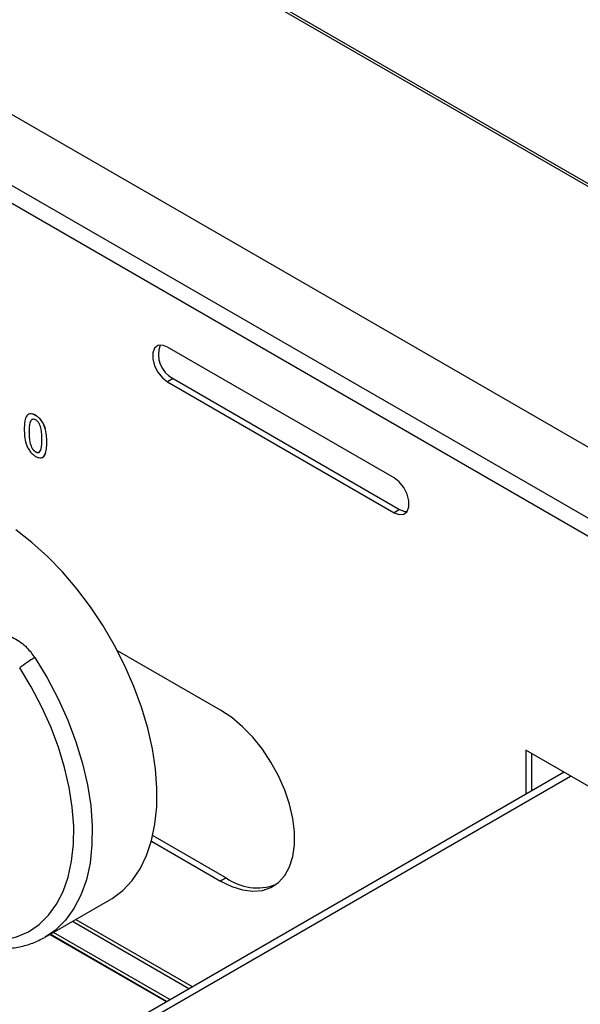
# Paper-space layout '图纸1(2)(2)' of a CAD drawing. Units: millimetres. Extents: x -15328 to 37978, y 0 to 27031.
# Drawn here: x -13391 to -13106, y 18874 to 19376 of the extents above; entities that cross this region are included whole.
import ezdxf

# ---------------------------------------------------------------- set-up
doc = ezdxf.new("R2010")
doc.units = ezdxf.units.MM
doc.layers.get('0').update_dxf_attribs({"lineweight": 18})

psp = doc.layouts.new('图纸1(2)(2)')

# ---------------------------------------------------------------- linework, layer by layer
at = {"color": 7, "linetype": 'Continuous', "lineweight": 30, "ltscale": 50}
for p, q in [((-12659.5, 19036.66), (-14090.22, 19862.59)), ((-14088.91, 19860.44), (-12659.25, 19035.11)), ((-14132.71, 19752.9), (-12841.06, 19007.25)), ((-14175.84, 19741.61), (-12860.62, 18982.35)), ((-12864.63, 18975.41), (-14179.85, 19734.67)), ((-13200.51, 19141.95), (-13316, 19208.62)), ((-13313.17, 19192.56), (-13316, 19190.93)), ((-13316, 19190.93), (-13200.51, 19124.26)), ((-13313.17, 19192.56), (-13197.68, 19125.89)), ((-13383.2, 19173.84), (-13383.18, 19173.86)), ((-13386.51, 19165.37), (-13386.48, 19165.38)), ((-13377.51, 19160.18), (-13377.49, 19160.19)), ((-13383.2, 19155.22), (-13383.18, 19155.23)), ((-13197.68, 19125.89), (-13200.51, 19124.26)), ((-13288.89, 19023.54), (-13341.52, 19053.92)), ((-12916.48, 18877.96), (-13133.33, 19003.14)), ((-13133.33, 19003.14), (-13133.33, 18980.93)), ((-13130.5, 19001.51), (-13130.5, 18982.57)), ((-13403.44, 18825), (-13114.09, 18992.04)), ((-13399.91, 18822.96), (-13110.56, 18990)), ((-13323.47, 18959.67), (-13286.07, 18938.08)), ((-13324.19, 18956.82), (-13288.89, 18936.44)), ((-13286.07, 18938.08), (-13288.89, 18936.44)), ((-13378.3, 18907.95), (-13345.3, 18927)), ((-13364.33, 18916.02), (-13305.05, 18881.8)), ((-13376.02, 18909.27), (-13316.75, 18875.05)), ((-13314.85, 18876.14), (-13374.13, 18910.36))]:
    psp.add_line(p, q, dxfattribs=at)
at = {"color": 8, "linetype": 'Continuous', "lineweight": 30, "ltscale": 50}
for p, q in [((-13362.67, 18916.97), (-13303.39, 18882.76)), ((-13316.51, 18875.18), (-13375.78, 18909.4))]:
    psp.add_line(p, q, dxfattribs=at)
at = {"color": 7, "linetype": 'Continuous', "lineweight": 30, "ltscale": 50}
for points in [[(-13316, 19208.62), (-13318.62, 19209.6), (-13320.92, 19209.39), (-13322.63, 19208.03), (-13323.54, 19205.67), (-13323.54, 19202.59), (-13322.63, 19199.18), (-13320.92, 19195.84), (-13318.62, 19192.98), (-13316, 19190.93)], [(-13200.51, 19124.26), (-13197.89, 19123.28), (-13195.58, 19123.48), (-13193.87, 19124.85), (-13192.96, 19127.21), (-13192.96, 19130.28), (-13193.87, 19133.7), (-13195.58, 19137.04), (-13197.89, 19139.9), (-13200.51, 19141.95)], [(-13197.68, 19125.89), (-13195.06, 19124.91), (-13193.86, 19124.86)], [(-13345.3, 18927), (-13344.16, 18927.68), (-13338.76, 18931.75), (-13334, 18936.78), (-13329.95, 18942.72), (-13326.64, 18949.53), (-13324.11, 18957.12), (-13322.37, 18965.42), (-13321.46, 18974.35), (-13321.37, 18983.81), (-13322.11, 18993.71), (-13323.67, 19003.96), (-13326.03, 19014.44), (-13329.18, 19025.05), (-13333.07, 19035.68), (-13337.68, 19046.23), (-13342.95, 19056.59), (-13348.83, 19066.65), (-13355.26, 19076.31), (-13362.17, 19085.48), (-13369.5, 19094.06), (-13377.17, 19101.96), (-13385.11, 19109.11), (-13393.22, 19115.43)], [(-13413.86, 18906.44), (-13406.49, 18905.89), (-13399.48, 18906.42), (-13392.93, 18908.03), (-13386.89, 18910.69), (-13381.45, 18914.39), (-13376.65, 18919.08), (-13372.55, 18924.7), (-13369.19, 18931.21), (-13366.61, 18938.52), (-13364.84, 18946.56), (-13363.9, 18955.24), (-13363.79, 18964.47), (-13364.52, 18974.15), (-13366.08, 18984.17), (-13368.45, 18994.41), (-13371.61, 19004.78), (-13375.53, 19015.16), (-13380.15, 19025.44), (-13385.44, 19035.49), (-13391.33, 19045.22)], [(-13288.89, 18936.44), (-13283.27, 18933.69), (-13277.78, 18931.96), (-13272.53, 18931.31), (-13267.65, 18931.75), (-13263.24, 18933.26), (-13259.41, 18935.82), (-13256.23, 18939.36), (-13253.79, 18943.82), (-13252.13, 18949.08), (-13251.29, 18955.03), (-13251.29, 18961.54), (-13252.13, 18968.46), (-13253.79, 18975.64), (-13256.23, 18982.91), (-13259.41, 18990.12), (-13263.24, 18997.11), (-13267.65, 19003.71), (-13272.53, 19009.78), (-13277.78, 19015.19), (-13283.27, 19019.81), (-13288.89, 19023.54)]]:
    psp.add_lwpolyline(points, dxfattribs=at)
at = {"color": 8, "linetype": 'Continuous', "lineweight": 30, "ltscale": 50}
psp.add_lwpolyline([(-13383.59, 19050.37), (-13377.34, 19040.04), (-13371.73, 19029.37), (-13366.82, 19018.47), (-13362.67, 19007.46), (-13359.31, 18996.46), (-13356.79, 18985.58), (-13355.14, 18974.95), (-13354.36, 18964.69), (-13354.48, 18954.89), (-13355.48, 18945.68), (-13357.36, 18937.15), (-13360.1, 18929.39), (-13363.66, 18922.49), (-13368.01, 18916.52), (-13373.1, 18911.54), (-13378.3, 18907.95)], dxfattribs=at)
at = {"color": 7, "linetype": 'Continuous', "lineweight": 30, "ltscale": 2500}
for centre, radius, start, end in [((-13306.61, 19204.95), 14.01, 160.3903, 242.0988), ((-13346.73, 18986.5), 73.74, 119.9869, 127.2142), ((-13270.21, 18960.5), 27.46, 234.7452, 289.931)]:
    psp.add_arc(centre, radius, start, end, dxfattribs=at)
at = {"color": 7, "linetype": 'Continuous', "lineweight": 30, "ltscale": 50}
for points, knots in [([(-13383.2, 19173.84), (-13383.7, 19174.1), (-13384.71, 19174.61), (-13386.12, 19174.7), (-13387.27, 19174.19), (-13388.34, 19172.8), (-13388.9, 19170.24), (-13388.96, 19167.95), (-13388.99, 19166.8)], [0, 0, 0, 0, 1.522609, 3.042981, 4.564484, 6.086559, 9.128985, 12.179234, 12.179234, 12.179234, 12.179234]), ([(-13383.18, 19173.86), (-13383.68, 19174.11), (-13384.69, 19174.62), (-13386.11, 19174.74), (-13386.82, 19174.33), (-13387.17, 19174.12)], [0, 0, 0, 0, 1.45713, 2.912121, 4.345682, 4.345682, 4.345682, 4.345682]), ([(-13383.2, 19171.58), (-13383.56, 19171.73), (-13384.28, 19172.04), (-13385.45, 19171.67), (-13386.53, 19169.56), (-13386.52, 19167.05), (-13386.51, 19165.37)], [0, 0, 0, 0, 1.119457, 2.242153, 4.468763, 8.970747, 8.970747, 8.970747, 8.970747]), ([(-13384.7, 19171.81), (-13384.84, 19171.78), (-13385.57, 19171.64), (-13386.47, 19169.48), (-13386.48, 19167.02), (-13386.48, 19165.38)], [0, 0, 0, 0, 0.510041, 2.76356, 7.319953, 7.319953, 7.319953, 7.319953]), ([(-13377.51, 19160.18), (-13377.54, 19161.35), (-13377.6, 19163.69), (-13378.13, 19166.88), (-13379.16, 19169.49), (-13380.29, 19171.33), (-13381.69, 19172.86), (-13382.7, 19173.52), (-13383.2, 19173.84)], [0, 0, 0, 0, 3.90459, 7.800154, 9.748729, 11.695977, 13.642088, 15.591009, 15.591009, 15.591009, 15.591009]), ([(-13379.99, 19161.61), (-13379.99, 19163.26), (-13379.98, 19165.74), (-13380.97, 19169.06), (-13382.12, 19170.8), (-13382.84, 19171.32), (-13383.2, 19171.58)], [0, 0, 0, 0, 5.526139, 8.26031, 9.637347, 11.010777, 11.010777, 11.010777, 11.010777]), ([(-13377.49, 19160.19), (-13377.52, 19161.36), (-13377.57, 19163.71), (-13378.11, 19166.9), (-13379.14, 19169.51), (-13380.26, 19171.34), (-13381.67, 19172.88), (-13382.67, 19173.53), (-13383.18, 19173.86)], [0, 0, 0, 0, 3.90459, 7.800154, 9.748729, 11.695977, 13.642088, 15.591009, 15.591009, 15.591009, 15.591009]), ([(-13388.99, 19166.8), (-13388.96, 19165.61), (-13388.9, 19163.24), (-13388.33, 19160), (-13387.27, 19157.37), (-13386.14, 19155.51), (-13384.72, 19153.95), (-13383.71, 19153.28), (-13383.2, 19152.95)], [0, 0, 0, 0, 3.955066, 7.900163, 9.874153, 11.84694, 13.817972, 15.792294, 15.792294, 15.792294, 15.792294]), ([(-13386.51, 19165.37), (-13386.51, 19163.68), (-13386.52, 19161.15), (-13385.45, 19157.78), (-13384.29, 19156.02), (-13383.56, 19155.49), (-13383.2, 19155.22)], [0, 0, 0, 0, 5.62704, 8.412474, 9.815395, 11.214424, 11.214424, 11.214424, 11.214424]), ([(-13386.48, 19165.38), (-13386.49, 19163.69), (-13386.5, 19161.17), (-13385.43, 19157.8), (-13384.27, 19156.03), (-13383.54, 19155.5), (-13383.18, 19155.23)], [0, 0, 0, 0, 5.62704, 8.412474, 9.815395, 11.214424, 11.214424, 11.214424, 11.214424]), ([(-13383.2, 19155.22), (-13382.84, 19155.07), (-13382.11, 19154.76), (-13380.97, 19155.21), (-13379.99, 19157.42), (-13379.99, 19159.93), (-13379.99, 19161.61)], [0, 0, 0, 0, 1.123602, 2.250055, 4.489049, 9.010636, 9.010636, 9.010636, 9.010636]), ([(-13383.2, 19152.95), (-13382.69, 19152.7), (-13381.68, 19152.19), (-13380.27, 19152.13), (-13379.16, 19152.7), (-13378.14, 19154.15), (-13377.6, 19156.73), (-13377.54, 19159.03), (-13377.51, 19160.18)], [0, 0, 0, 0, 1.527218, 3.05192, 4.577773, 6.10501, 9.157706, 12.217356, 12.217356, 12.217356, 12.217356]), ([(-13379.94, 19152.43), (-13379.68, 19152.53), (-13379.03, 19152.79), (-13378.13, 19154.19), (-13377.57, 19156.73), (-13377.52, 19159.04), (-13377.49, 19160.19)], [0, 0, 0, 0, 1.027418, 2.561678, 5.628411, 8.702131, 8.702131, 8.702131, 8.702131]), ([(-13383.18, 19155.23), (-13382.82, 19155.09), (-13382.12, 19154.81), (-13381.39, 19154.94), (-13381.21, 19155.3), (-13381.18, 19155.36)], [0, 0, 0, 0, 1.062075, 2.126843, 2.347066, 2.347066, 2.347066, 2.347066]), ([(-13415.11, 19061.07), (-13413.1, 19061.93), (-13409.05, 19063.67), (-13401.49, 19063.31), (-13394.05, 19060.63), (-13387.8, 19056.08), (-13384.88, 19052.13), (-13383.59, 19050.37)], [0, 0, 0, 0, 7.477682, 15.052052, 22.758186, 30.613309, 36.899639, 36.899639, 36.899639, 36.899639]), ([(-13410.11, 18902.57), (-13408.72, 18902.39), (-13404.78, 18901.9), (-13398.46, 18901.87), (-13391.33, 18902.83), (-13384.61, 18904.72), (-13380.56, 18906.78), (-13378.55, 18907.81)], [0, 0, 0, 0, 3.964318, 11.269873, 18.507262, 25.64618, 32.66866, 32.66866, 32.66866, 32.66866])]:
    psp.add_open_spline(points, degree=3, knots=knots, dxfattribs=at)

doc.saveas('drawing.dxf')
